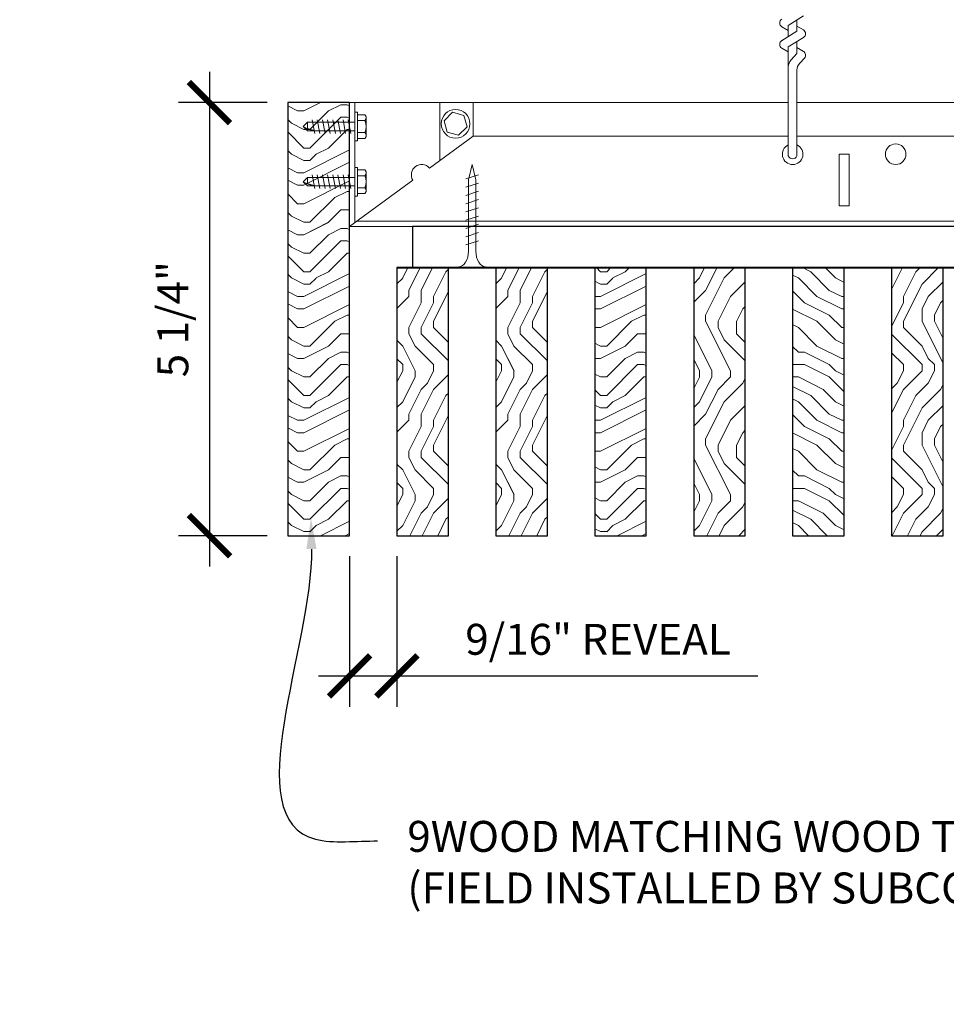
# Model space of a CAD drawing. Units: inches. Extents: x 0 to 3506, y 0 to 1152.
# Drawn here: x 1495 to 1506, y 423 to 435 of the extents above; entities that cross this region are included whole.
import ezdxf
from ezdxf import colors
from ezdxf.entities.mleader import LeaderData, LeaderLine
from ezdxf.enums import TextEntityAlignment as Align
from ezdxf.math import Vec2, Vec3

# ---------------------------------------------------------------- set-up
doc = ezdxf.new("R2010")
doc.units = ezdxf.units.IN
doc.header["$MEASUREMENT"] = 0
doc.header["$PDMODE"] = 3
doc.header["$PDSIZE"] = 0.15625
doc.layers.get('0').update_dxf_attribs({"lineweight": 25})
for name, color, linetype, lineweight in [('Z-ANNO-DIMS', 1, 'Continuous', 25), ('Z-ANNO-NOTE', 7, 'Continuous', 35), ('Z-CLNG-SCRIM', 2, 'Continuous', 50), ('Z-CLNG-SUSP', 3, 'Continuous', 18), ('Z-CLNG-TEES', 3, 'Continuous', 18), ('Z-CLNG-WOOD', 5, 'Continuous', 25), ('Z-CLNG-WOOD-PATT', 2, 'Continuous', 15)]:
    doc.layers.add(name, color=color, linetype=linetype, lineweight=lineweight)
doc.layers.add('Z-ANNO-NPLT', color=252, linetype='Continuous', lineweight=35, plot=False)
doc.styles.add('1-4', font='arial.ttf', dxfattribs={"height": 0.375})
doc.styles.get("Standard").update_dxf_attribs({"font": 'arial.ttf', "height": 0.09375})
doc.dimstyles.new('1-4', dxfattribs={"dimscale": 4, "dimtxt": 0.09375, "dimasz": 0.125, "dimexe": 0.09375, "dimexo": 0.0625, "dimgap": 0.0625, "dimtad": 1, "dimtoh": 1, "dimdec": 5, "dimzin": 3, "dimdsep": 46, "dimlunit": 5, "dimtxsty": '1-4', "dimblk": 'ARCHTICK', "dimcen": 0, "dimdle": 0.09375, "dimclrd": 256, "dimclre": 256, "dimclrt": 256, "dimadec": 1, "dimazin": 0, "dimtfac": 1, "dimtdec": 5, "dimtofl": 0, "dimtmove": 0, "dimatfit": 3, "dimfxl": 0, "dimfrac": 2, "dimtolj": 1, "dimtzin": 0, "dimlwd": -1, "dimlwe": -1, "dimarcsym": 0})
pattern_1 = [(90, (1387.9688, 429.651), (-1.5, 1.5), [0.075, -1.425]), (90, (1387.8188, 428.601), (-1.5, 1.5), [0.15, -1.35]), (90, (1387.7438, 429.576), (-1.5, 1.5), [0.075, -1.425]), (90, (1387.5938, 428.676), (-1.5, 1.5), [0.075, -1.425]), (90, (1387.5188, 429.576), (-1.5, 1.5), [0.075, -1.425]), (90, (1387.4438, 428.751), (-1.5, 1.5), [0.075, -1.425]), (90, (1387.3688, 429.576), (-1.5, 1.5), [0.075, -1.425]), (90, (1387.2188, 428.751), (-1.5, 1.5), [0.075, -0.825, 0.075, -0.525]), (90, (1387.0688, 428.751), (-1.5, 1.5), [0.15, -0.75, 0.075, -0.525]), (90, (1386.8438, 428.676), (-1.5, 1.5), [0.075, -0.225, 0.075, -0.6, 0.075, -0.45]), (90, (1386.6938, 428.601), (-1.5, 1.5), [0.075, -0.3, 0.15, -0.975]), (90, (1386.6188, 429.576), (-1.5, 1.5), [0.075, -1.425]), (90, (1386.5438, 428.601), (-1.5, 1.5), [0.075, -0.375, 0.075, -0.975]), (135, (1387.9688, 428.4509), (-1.5, -4e-16), [0.212132, -1.909189]), (135, (1387.9688, 429.7259), (-1.5, -4e-16), [0.424264, -1.697056]), (135, (1387.2188, 429.7259), (-1.5, -4e-16), [0.106065, -2.015255]), (135, (1387.0688, 428.4509), (-1.5, -4e-16), [0.318198, -1.803122]), (135, (1387.0688, 429.7259), (-1.5, -4e-16), [0.53033, -1.59099]), (135, (1386.8438, 429.7259), (-1.5, -4e-16), [0.318198, -1.803122]), (45, (1386.6938, 429.4259), (-2e-16, 1.5), [0.106065, -2.015255]), (45, (1387.8938, 428.9009), (-2e-16, 1.5), [0.212132, -1.909189]), (45, (1387.2938, 428.9759), (-2e-16, 1.5), [0.212132, -1.909189]), (45, (1387.5938, 429.4259), (-2e-16, 1.5), [0.212132, -1.909189]), (45, (1386.9938, 429.3509), (-2e-16, 1.5), [0.212132, -1.909189]), (45, (1386.8438, 429.4259), (-2e-16, 1.5), [0.318198, -1.803122]), (45, (1387.7438, 429.0509), (-2e-16, 1.5), [0.318198, -1.803122]), (45, (1387.6688, 429.2759), (-2e-16, 1.5), [0.318198, -1.803122]), (45, (1387.1438, 429.0509), (-2e-16, 1.5), [0.318198, -1.803122]), (45, (1387.0688, 429.2009), (-2e-16, 1.5), [0.318198, -1.803122]), (116.56505, (1387.6688, 428.52594), (-6e-10, 1.5), [0.167705, -3.186397]), (116.56505, (1387.7438, 429.65094), (-6e-10, 1.5), [0.67082, -2.683282]), (116.56505, (1387.5188, 429.65094), (-6e-10, 1.5), [0.67082, -2.683282]), (116.56505, (1387.3688, 429.65094), (-6e-10, 1.5), [0.670821, -1.005, 0.335415, -1.342866]), (116.56505, (1387.1438, 429.80094), (-6e-10, 1.5), [0.167705, -3.186397]), (116.56505, (1386.6188, 428.45094), (-6e-10, 1.5), [0.167705, -3.186397]), (116.56505, (1386.6188, 429.65094), (-6e-10, 1.5), [0.33541, -3.018692]), (63.43495, (1387.9688, 429.27594), (6e-10, 1.5), [0.33541, -3.018692]), (63.43495, (1387.5938, 428.75094), (6e-10, 1.5), [0.33541, -3.018692]), (63.43495, (1387.8188, 428.75094), (6e-10, 1.5), [0.167705, -3.186392]), (63.43495, (1387.4438, 428.82594), (6e-10, 1.5), [0.503115, -2.850987]), (63.43495, (1387.4438, 429.12594), (6e-10, 1.5), [0.33541, -3.018692]), (63.43495, (1387.3688, 429.27594), (6e-10, 1.5), [0.33541, -3.018692]), (63.43495, (1387.2188, 428.82594), (6e-10, 1.5), [0.167705, -3.186392]), (63.43495, (1387.0688, 428.90094), (6e-10, 1.5), [0.167705, -3.186392]), (63.43495, (1386.7688, 429.50094), (6e-10, 1.5), [0.167705, -3.186392]), (63.43495, (1387.2938, 429.42594), (6e-10, 1.5), [0.167705, -3.186392]), (63.43495, (1386.8438, 428.75094), (6e-10, 1.5), [0.503115, -2.850987]), (63.43495, (1386.6938, 428.67594), (6e-10, 1.5), [0.33541, -3.018692]), (63.43495, (1387.1438, 429.50094), (6e-10, 1.5), [0.1677, -1.5093, 0.1677, -1.509402]), (63.43495, (1386.8438, 429.05094), (6e-10, 1.5), [0.33541, -3.018692]), (63.43495, (1386.6938, 429.12594), (6e-10, 1.5), [0.33541, -3.018692]), (63.43495, (1386.5438, 428.67594), (6e-10, 1.5), [0.33541, -3.018692]), (63.43495, (1386.5438, 429.12594), (6e-10, 1.5), [0.33541, -3.018692])]
pattern_2 = [(0, (1389.1688, 428.451), (1.5, 1.5), [0.075, -1.425]), (0, (1388.1188, 428.601), (1.5, 1.5), [0.15, -1.35]), (0, (1389.0938, 428.676), (1.5, 1.5), [0.075, -1.425]), (0, (1388.1938, 428.826), (1.5, 1.5), [0.075, -1.425]), (0, (1389.0938, 428.901), (1.5, 1.5), [0.075, -1.425]), (0, (1388.2688, 428.976), (1.5, 1.5), [0.075, -1.425]), (0, (1389.0938, 429.051), (1.5, 1.5), [0.075, -1.425]), (0, (1388.2688, 429.201), (1.5, 1.5), [0.075, -0.825, 0.075, -0.525]), (0, (1388.2688, 429.351), (1.5, 1.5), [0.15, -0.75, 0.075, -0.525]), (0, (1388.1938, 429.576), (1.5, 1.5), [0.075, -0.225, 0.075, -0.6, 0.075, -0.45]), (0, (1388.1188, 429.726), (1.5, 1.5), [0.075, -0.3, 0.15, -0.975]), (0, (1389.0938, 429.801), (1.5, 1.5), [0.075, -1.425]), (0, (1388.1188, 429.876), (1.5, 1.5), [0.075, -0.375, 0.075, -0.975]), (45, (1387.9688, 428.4509), (2e-16, 1.5), [0.212132, -1.909189]), (45, (1389.2438, 428.4509), (2e-16, 1.5), [0.424264, -1.697056]), (45, (1389.2438, 429.2009), (2e-16, 1.5), [0.106065, -2.015255]), (45, (1387.9688, 429.3509), (2e-16, 1.5), [0.318198, -1.803122]), (45, (1389.2438, 429.3509), (2e-16, 1.5), [0.53033, -1.59099]), (45, (1389.2438, 429.5759), (2e-16, 1.5), [0.318198, -1.803122]), (315, (1388.9438, 429.7259), (1.5, -3e-16), [0.106065, -2.015255]), (315, (1388.4188, 428.5259), (1.5, -3e-16), [0.212132, -1.909189]), (315, (1388.4938, 429.1259), (1.5, -3e-16), [0.212132, -1.909189]), (315, (1388.9438, 428.8259), (1.5, -3e-16), [0.212132, -1.909189]), (315, (1388.8688, 429.4259), (1.5, -3e-16), [0.212132, -1.909189]), (315, (1388.9438, 429.5759), (1.5, -3e-16), [0.318198, -1.803122]), (315, (1388.5688, 428.6759), (1.5, -3e-16), [0.318198, -1.803122]), (315, (1388.7938, 428.7509), (1.5, -3e-16), [0.318198, -1.803122]), (315, (1388.5688, 429.2759), (1.5, -3e-16), [0.318198, -1.803122]), (315, (1388.7188, 429.3509), (1.5, -3e-16), [0.318198, -1.803122]), (26.56505, (1388.0438, 428.75094), (1.5, 6e-10), [0.167705, -3.186397]), (26.56505, (1389.1688, 428.67594), (1.5, 6e-10), [0.67082, -2.683282]), (26.56505, (1389.1688, 428.90094), (1.5, 6e-10), [0.67082, -2.683282]), (26.56505, (1389.1688, 429.05094), (1.5, 6e-10), [0.670821, -1.005, 0.335415, -1.342866]), (26.56505, (1389.3188, 429.27594), (1.5, 6e-10), [0.167705, -3.186397]), (26.56505, (1387.9688, 429.80094), (1.5, 6e-10), [0.167705, -3.186397]), (26.56505, (1389.1688, 429.80094), (1.5, 6e-10), [0.33541, -3.018692]), (333.43495, (1388.7938, 428.45094), (1.5, -6e-10), [0.33541, -3.018692]), (333.43495, (1388.2688, 428.82594), (1.5, -6e-10), [0.33541, -3.018692]), (333.43495, (1388.2688, 428.60094), (1.5, -6e-10), [0.167705, -3.186392]), (333.43495, (1388.3438, 428.97594), (1.5, -6e-10), [0.503115, -2.850987]), (333.43495, (1388.6438, 428.97594), (1.5, -6e-10), [0.33541, -3.018692]), (333.43495, (1388.7938, 429.05094), (1.5, -6e-10), [0.33541, -3.018692]), (333.43495, (1388.3438, 429.20094), (1.5, -6e-10), [0.167705, -3.186392]), (333.43495, (1388.4188, 429.35094), (1.5, -6e-10), [0.167705, -3.186392]), (333.43495, (1389.0188, 429.65094), (1.5, -6e-10), [0.167705, -3.186392]), (333.43495, (1388.9438, 429.12594), (1.5, -6e-10), [0.167705, -3.186392]), (333.43495, (1388.2688, 429.57594), (1.5, -6e-10), [0.503115, -2.850987]), (333.43495, (1388.1938, 429.72594), (1.5, -6e-10), [0.33541, -3.018692]), (333.43495, (1389.0188, 429.27594), (1.5, -6e-10), [0.1677, -1.5093, 0.1677, -1.509402]), (333.43495, (1388.5688, 429.57594), (1.5, -6e-10), [0.33541, -3.018692]), (333.43495, (1388.6438, 429.72594), (1.5, -6e-10), [0.33541, -3.018692]), (333.43495, (1388.1938, 429.87594), (1.5, -6e-10), [0.33541, -3.018692]), (333.43495, (1388.6438, 429.87594), (1.5, -6e-10), [0.33541, -3.018692])]

# ---------------------------------------------------------------- blocks, each defined once
blk = doc.blocks.new('_ARCHTICK')
at = {"color": 0, "linetype": 'ByBlock', "const_width": 0.15}
blk.add_lwpolyline([(-0.5, -0.5), (0.5, 0.5)], dxfattribs=at)
blk = doc.blocks.new('*D38')
at = {"layer": 'Defpoints', "color": 0}
for p in [(1498.625, 429.153), (1499.2, 429.153), (1499.2, 427.453)]:
    blk.add_point(p, dxfattribs=at)
at = {"layer": 'Z-ANNO-DIMS'}
for p, q in [((1498.625, 428.903), (1498.625, 427.078)), ((1499.2, 428.903), (1499.2, 427.078)), ((1498.25, 427.453), (1499.2, 427.453)), ((1499.2, 427.453), (1503.578, 427.453))]:
    blk.add_line(p, q, dxfattribs=at)
at = {"layer": 'Z-ANNO-DIMS', "xscale": 0.5, "yscale": 0.5, "zscale": 0.5, "rotation": 180}
blk.add_blockref('_ARCHTICK', (1498.625, 427.453), dxfattribs=at)
at = {"layer": 'Z-ANNO-DIMS', "xscale": 0.5, "yscale": 0.5, "zscale": 0.5}
blk.add_blockref('_ARCHTICK', (1499.2, 427.453), dxfattribs=at)
at = {"layer": 'Z-ANNO-DIMS', "insert": (1501.639, 427.897), "char_height": 0.375, "attachment_point": 5, "style": '1-4'}
blk.add_mtext('\\A1;9/16" REVEAL', dxfattribs=at)
blk = doc.blocks.new('*D53')
at = {"layer": 'Defpoints', "color": 0}
for p in [(1497.875, 434.403), (1496.926, 429.153), (1497.875, 429.153)]:
    blk.add_point(p, dxfattribs=at)
at = {"layer": 'Z-ANNO-DIMS'}
for p, q in [((1496.926, 434.778), (1496.926, 428.778)), ((1497.625, 434.403), (1496.551, 434.403)), ((1497.625, 429.153), (1496.551, 429.153))]:
    blk.add_line(p, q, dxfattribs=at)
at = {"layer": 'Z-ANNO-DIMS', "xscale": 0.5, "yscale": 0.5, "zscale": 0.5}
for p, rotation in [((1496.926, 434.403), 90), ((1496.926, 429.153), 270)]:
    blk.add_blockref('_ARCHTICK', p, dxfattribs=dict(at, rotation=rotation))
at = {"layer": 'Z-ANNO-DIMS', "insert": (1496.482, 431.778), "char_height": 0.375, "attachment_point": 5, "rotation": 90, "style": '1-4'}
blk.add_mtext('\\A1;5 1/4"', dxfattribs=at)

msp = doc.modelspace()

# ---------------------------------------------------------------- hatches: boundary and pattern name
at = {"layer": 'Z-CLNG-WOOD-PATT'}
h = msp.add_hatch(dxfattribs=at)
h.set_pattern_fill('ENDGRAIN', color=256, scale=1.5, style=0)
h.set_pattern_definition([(0, (1385.5688, 428.451), (1.5, 1.5), [0.075, -1.425]), (0, (1384.5188, 428.601), (1.5, 1.5), [0.15, -1.35]), (0, (1385.4938, 428.676), (1.5, 1.5), [0.075, -1.425]), (0, (1384.5938, 428.826), (1.5, 1.5), [0.075, -1.425]), (0, (1385.4938, 428.901), (1.5, 1.5), [0.075, -1.425]), (0, (1384.6688, 428.976), (1.5, 1.5), [0.075, -1.425]), (0, (1385.4938, 429.051), (1.5, 1.5), [0.075, -1.425]), (0, (1384.6688, 429.201), (1.5, 1.5), [0.075, -0.825, 0.075, -0.525]), (0, (1384.6688, 429.351), (1.5, 1.5), [0.15, -0.75, 0.075, -0.525]), (0, (1384.5938, 429.576), (1.5, 1.5), [0.075, -0.225, 0.075, -0.6, 0.075, -0.45]), (0, (1384.5188, 429.726), (1.5, 1.5), [0.075, -0.3, 0.15, -0.975]), (0, (1385.4938, 429.801), (1.5, 1.5), [0.075, -1.425]), (0, (1384.5188, 429.876), (1.5, 1.5), [0.075, -0.375, 0.075, -0.975]), (45, (1384.3688, 428.4509), (2e-16, 1.5), [0.212132, -1.909189]), (45, (1385.6438, 428.4509), (2e-16, 1.5), [0.424264, -1.697056]), (45, (1385.6438, 429.2009), (2e-16, 1.5), [0.106065, -2.015255]), (45, (1384.3688, 429.3509), (2e-16, 1.5), [0.318198, -1.803122]), (45, (1385.6438, 429.3509), (2e-16, 1.5), [0.53033, -1.59099]), (45, (1385.6438, 429.5759), (2e-16, 1.5), [0.318198, -1.803122]), (315, (1385.3438, 429.7259), (1.5, -3e-16), [0.106065, -2.015255]), (315, (1384.8188, 428.5259), (1.5, -3e-16), [0.212132, -1.909189]), (315, (1384.8938, 429.1259), (1.5, -3e-16), [0.212132, -1.909189]), (315, (1385.3438, 428.8259), (1.5, -3e-16), [0.212132, -1.909189]), (315, (1385.2688, 429.4259), (1.5, -3e-16), [0.212132, -1.909189]), (315, (1385.3438, 429.5759), (1.5, -3e-16), [0.318198, -1.803122]), (315, (1384.9688, 428.6759), (1.5, -3e-16), [0.318198, -1.803122]), (315, (1385.1938, 428.7509), (1.5, -3e-16), [0.318198, -1.803122]), (315, (1384.9688, 429.2759), (1.5, -3e-16), [0.318198, -1.803122]), (315, (1385.1188, 429.3509), (1.5, -3e-16), [0.318198, -1.803122]), (26.56505, (1384.4438, 428.75094), (1.5, 6e-10), [0.167705, -3.186397]), (26.56505, (1385.5688, 428.67594), (1.5, 6e-10), [0.67082, -2.683282]), (26.56505, (1385.5688, 428.90094), (1.5, 6e-10), [0.67082, -2.683282]), (26.56505, (1385.5688, 429.05094), (1.5, 6e-10), [0.670821, -1.005, 0.335415, -1.342866]), (26.56505, (1385.7188, 429.27594), (1.5, 6e-10), [0.167705, -3.186397]), (26.56505, (1384.3688, 429.80094), (1.5, 6e-10), [0.167705, -3.186397]), (26.56505, (1385.5688, 429.80094), (1.5, 6e-10), [0.33541, -3.018692]), (333.43495, (1385.1938, 428.45094), (1.5, -6e-10), [0.33541, -3.018692]), (333.43495, (1384.6688, 428.82594), (1.5, -6e-10), [0.33541, -3.018692]), (333.43495, (1384.6688, 428.60094), (1.5, -6e-10), [0.167705, -3.186392]), (333.43495, (1384.7438, 428.97594), (1.5, -6e-10), [0.503115, -2.850987]), (333.43495, (1385.0438, 428.97594), (1.5, -6e-10), [0.33541, -3.018692]), (333.43495, (1385.1938, 429.05094), (1.5, -6e-10), [0.33541, -3.018692]), (333.43495, (1384.7438, 429.20094), (1.5, -6e-10), [0.167705, -3.186392]), (333.43495, (1384.8188, 429.35094), (1.5, -6e-10), [0.167705, -3.186392]), (333.43495, (1385.4188, 429.65094), (1.5, -6e-10), [0.167705, -3.186392]), (333.43495, (1385.3438, 429.12594), (1.5, -6e-10), [0.167705, -3.186392]), (333.43495, (1384.6688, 429.57594), (1.5, -6e-10), [0.503115, -2.850987]), (333.43495, (1384.5938, 429.72594), (1.5, -6e-10), [0.33541, -3.018692]), (333.43495, (1385.4188, 429.27594), (1.5, -6e-10), [0.1677, -1.5093, 0.1677, -1.509402]), (333.43495, (1384.9688, 429.57594), (1.5, -6e-10), [0.33541, -3.018692]), (333.43495, (1385.0438, 429.72594), (1.5, -6e-10), [0.33541, -3.018692]), (333.43495, (1384.5938, 429.87594), (1.5, -6e-10), [0.33541, -3.018692]), (333.43495, (1385.0438, 429.87594), (1.5, -6e-10), [0.33541, -3.018692])])
h.paths.add_polyline_path([(1497.875, 429.152781), (1498.625, 429.152781), (1498.625, 434.402781), (1497.875, 434.402781)])
h = msp.add_hatch(dxfattribs=at)
h.set_pattern_fill('ENDGRAIN', color=256, scale=1.5, angle=90, style=0)
h.set_pattern_definition([(90, (1386.7688, 429.651), (-1.5, 1.5), [0.075, -1.425]), (90, (1386.6188, 428.601), (-1.5, 1.5), [0.15, -1.35]), (90, (1386.5438, 429.576), (-1.5, 1.5), [0.075, -1.425]), (90, (1386.3938, 428.676), (-1.5, 1.5), [0.075, -1.425]), (90, (1386.3188, 429.576), (-1.5, 1.5), [0.075, -1.425]), (90, (1386.2438, 428.751), (-1.5, 1.5), [0.075, -1.425]), (90, (1386.1688, 429.576), (-1.5, 1.5), [0.075, -1.425]), (90, (1386.0188, 428.751), (-1.5, 1.5), [0.075, -0.825, 0.075, -0.525]), (90, (1385.8688, 428.751), (-1.5, 1.5), [0.15, -0.75, 0.075, -0.525]), (90, (1385.6438, 428.676), (-1.5, 1.5), [0.075, -0.225, 0.075, -0.6, 0.075, -0.45]), (90, (1385.4938, 428.601), (-1.5, 1.5), [0.075, -0.3, 0.15, -0.975]), (90, (1385.4188, 429.576), (-1.5, 1.5), [0.075, -1.425]), (90, (1385.3438, 428.601), (-1.5, 1.5), [0.075, -0.375, 0.075, -0.975]), (135, (1386.7688, 428.4509), (-1.5, -4e-16), [0.212132, -1.909189]), (135, (1386.7688, 429.7259), (-1.5, -4e-16), [0.424264, -1.697056]), (135, (1386.0188, 429.7259), (-1.5, -4e-16), [0.106065, -2.015255]), (135, (1385.8688, 428.4509), (-1.5, -4e-16), [0.318198, -1.803122]), (135, (1385.8688, 429.7259), (-1.5, -4e-16), [0.53033, -1.59099]), (135, (1385.6438, 429.7259), (-1.5, -4e-16), [0.318198, -1.803122]), (45, (1385.4938, 429.4259), (-2e-16, 1.5), [0.106065, -2.015255]), (45, (1386.6938, 428.9009), (-2e-16, 1.5), [0.212132, -1.909189]), (45, (1386.0938, 428.9759), (-2e-16, 1.5), [0.212132, -1.909189]), (45, (1386.3938, 429.4259), (-2e-16, 1.5), [0.212132, -1.909189]), (45, (1385.7938, 429.3509), (-2e-16, 1.5), [0.212132, -1.909189]), (45, (1385.6438, 429.4259), (-2e-16, 1.5), [0.318198, -1.803122]), (45, (1386.5438, 429.0509), (-2e-16, 1.5), [0.318198, -1.803122]), (45, (1386.4688, 429.2759), (-2e-16, 1.5), [0.318198, -1.803122]), (45, (1385.9438, 429.0509), (-2e-16, 1.5), [0.318198, -1.803122]), (45, (1385.8688, 429.2009), (-2e-16, 1.5), [0.318198, -1.803122]), (116.56505, (1386.4688, 428.52594), (-6e-10, 1.5), [0.167705, -3.186397]), (116.56505, (1386.5438, 429.65094), (-6e-10, 1.5), [0.67082, -2.683282]), (116.56505, (1386.3188, 429.65094), (-6e-10, 1.5), [0.67082, -2.683282]), (116.56505, (1386.1688, 429.65094), (-6e-10, 1.5), [0.670821, -1.005, 0.335415, -1.342866]), (116.56505, (1385.9438, 429.80094), (-6e-10, 1.5), [0.167705, -3.186397]), (116.56505, (1385.4188, 428.45094), (-6e-10, 1.5), [0.167705, -3.186397]), (116.56505, (1385.4188, 429.65094), (-6e-10, 1.5), [0.33541, -3.018692]), (63.43495, (1386.7688, 429.27594), (6e-10, 1.5), [0.33541, -3.018692]), (63.43495, (1386.3938, 428.75094), (6e-10, 1.5), [0.33541, -3.018692]), (63.43495, (1386.6188, 428.75094), (6e-10, 1.5), [0.167705, -3.186392]), (63.43495, (1386.2438, 428.82594), (6e-10, 1.5), [0.503115, -2.850987]), (63.43495, (1386.2438, 429.12594), (6e-10, 1.5), [0.33541, -3.018692]), (63.43495, (1386.1688, 429.27594), (6e-10, 1.5), [0.33541, -3.018692]), (63.43495, (1386.0188, 428.82594), (6e-10, 1.5), [0.167705, -3.186392]), (63.43495, (1385.8688, 428.90094), (6e-10, 1.5), [0.167705, -3.186392]), (63.43495, (1385.5688, 429.50094), (6e-10, 1.5), [0.167705, -3.186392]), (63.43495, (1386.0938, 429.42594), (6e-10, 1.5), [0.167705, -3.186392]), (63.43495, (1385.6438, 428.75094), (6e-10, 1.5), [0.503115, -2.850987]), (63.43495, (1385.4938, 428.67594), (6e-10, 1.5), [0.33541, -3.018692]), (63.43495, (1385.9438, 429.50094), (6e-10, 1.5), [0.1677, -1.5093, 0.1677, -1.509402]), (63.43495, (1385.6438, 429.05094), (6e-10, 1.5), [0.33541, -3.018692]), (63.43495, (1385.4938, 429.12594), (6e-10, 1.5), [0.33541, -3.018692]), (63.43495, (1385.3438, 428.67594), (6e-10, 1.5), [0.33541, -3.018692]), (63.43495, (1385.3438, 429.12594), (6e-10, 1.5), [0.33541, -3.018692])])
h.paths.add_polyline_path([(1499.825, 432.402781), (1499.2, 432.402781), (1499.2, 429.152781), (1499.825, 429.152781)])
h = msp.add_hatch(dxfattribs=at)
h.set_pattern_fill('ENDGRAIN', color=256, scale=1.5, angle=90, style=0)
h.set_pattern_definition(pattern_1)
h.paths.add_polyline_path([(1501.025, 432.402781), (1500.4, 432.402781), (1500.4, 429.152781), (1501.025, 429.152781)])
h = msp.add_hatch(dxfattribs=at)
h.set_pattern_fill('ENDGRAIN', color=256, scale=1.5, style=0)
h.set_pattern_definition(pattern_2)
h.paths.add_polyline_path([(1501.6, 429.152781), (1502.225, 429.152781), (1502.225, 432.402781), (1501.6, 432.402781)])
h = msp.add_hatch(dxfattribs=at)
h.set_pattern_fill('ENDGRAIN', color=256, scale=1.5, angle=90, style=0)
h.set_pattern_definition(pattern_1)
h.paths.add_polyline_path([(1502.8, 429.152781), (1503.425, 429.152781), (1503.425, 432.402781), (1502.8, 432.402781)])
h = msp.add_hatch(dxfattribs=at)
h.set_pattern_fill('ENDGRAIN', color=256, scale=1.5, style=0)
h.set_pattern_definition(pattern_2)
h.paths.add_polyline_path([(1504.625, 429.152781), (1504.625, 432.402781), (1504, 432.402781), (1504, 429.152781)])
h = msp.add_hatch(dxfattribs=at)
h.set_pattern_fill('ENDGRAIN', color=256, scale=1.5, angle=90, style=0)
h.set_pattern_definition(pattern_1)
h.paths.add_polyline_path([(1505.2, 429.152781), (1505.825, 429.152781), (1505.825, 432.402781), (1505.2, 432.402781)])

# ---------------------------------------------------------------- linework, layer by layer
at = {"layer": 'Z-CLNG-SCRIM', "lineweight": 40}
msp.add_line((1499.2, 432.402781), (1523.2625, 432.402781), dxfattribs=at)
at = {"layer": 'Z-CLNG-SUSP'}
for p, q in [((1503.9477, 435.339497), (1504.132213, 435.454206)), ((1503.9477, 435.277658), (1503.869088, 435.323421)), ((1503.9477, 435.202663), (1503.9477, 435.339497)), ((1504.0523, 435.267691), (1504.0523, 435.404525)), ((1504.0523, 435.329584), (1504.130912, 435.283822)), ((1503.865947, 435.151838), (1504.0523, 435.267691)), ((1503.9477, 435.079497), (1504.132213, 435.194206)), ((1503.9477, 435.017658), (1503.869088, 435.063421)), ((1503.9477, 433.756437), (1503.9477, 435.079497)), ((1504.0523, 434.999064), (1504.0523, 435.144525)), ((1504.0523, 435.069584), (1504.130912, 435.023822)), ((1503.980831, 434.921605), (1504.0523, 434.999064)), ((1504.085431, 434.880721), (1504.143038, 434.943157)), ((1504.0523, 433.756437), (1504.0523, 434.795957)), ((1498.7207, 434.286289), (1498.6875, 434.286289)), ((1498.6875, 434.286289), (1498.6875, 433.938289)), ((1498.7207, 434.286289), (1498.7207, 433.938289)), ((1498.7207, 434.256627), (1498.809574, 434.256627)), ((1498.8285, 434.000752), (1498.8285, 434.223827)), ((1498.11443, 434.164219), (1498.0625, 434.112289)), ((1498.11443, 434.086641), (1498.0625, 434.112289)), ((1498.11443, 434.06036), (1498.0625, 434.112289)), ((1498.11443, 434.164219), (1498.11443, 434.086641)), ((1498.6875, 434.164219), (1498.11443, 434.164219)), ((1498.203125, 434.030289), (1498.171875, 434.194289)), ((1498.265625, 434.030289), (1498.234375, 434.194289)), ((1498.328125, 434.030289), (1498.296875, 434.194289)), ((1498.390625, 434.030289), (1498.359375, 434.194289)), ((1498.453125, 434.030289), (1498.421875, 434.194289)), ((1498.515625, 434.030289), (1498.484375, 434.194289)), ((1498.578125, 434.030289), (1498.546875, 434.194289)), ((1498.640625, 434.030289), (1498.609375, 434.194289)), ((1498.7207, 434.184458), (1498.809574, 434.184458)), ((1498.6875, 434.06036), (1498.11443, 434.06036)), ((1498.7207, 434.040121), (1498.809574, 434.040121)), ((1498.7207, 433.938289), (1498.6875, 433.938289)), ((1498.809574, 433.967952), (1498.7207, 433.967952)), ((1498.203125, 433.362152), (1498.171875, 433.526152)), ((1498.265625, 433.362152), (1498.234375, 433.526152)), ((1498.328125, 433.362152), (1498.296875, 433.526152)), ((1498.390625, 433.362152), (1498.359375, 433.526152)), ((1498.453125, 433.362152), (1498.421875, 433.526152)), ((1498.515625, 433.362152), (1498.484375, 433.526152)), ((1498.578125, 433.362152), (1498.546875, 433.526152)), ((1498.640625, 433.362152), (1498.609375, 433.526152)), ((1498.7207, 433.618152), (1498.6875, 433.618152)), ((1498.6875, 433.618152), (1498.6875, 433.270152)), ((1498.7207, 433.618152), (1498.7207, 433.270152)), ((1498.7207, 433.588489), (1498.809574, 433.588489)), ((1498.7207, 433.516321), (1498.809574, 433.516321)), ((1498.8285, 433.332614), (1498.8285, 433.555689)), ((1500.1875, 433.527781), (1500.0375, 433.477781)), ((1498.11443, 433.496082), (1498.0625, 433.444152)), ((1498.11443, 433.418503), (1498.0625, 433.444152)), ((1498.11443, 433.392222), (1498.0625, 433.444152)), ((1498.11443, 433.496082), (1498.11443, 433.418503)), ((1498.6875, 433.496081), (1498.11443, 433.496082)), ((1498.6875, 433.392222), (1498.11443, 433.392222)), ((1500.1875, 433.427781), (1500.0375, 433.377781)), ((1498.7207, 433.270152), (1498.6875, 433.270152)), ((1498.7207, 433.371983), (1498.809574, 433.371983)), ((1498.809574, 433.299814), (1498.7207, 433.299814)), ((1500.1875, 433.327781), (1500.0375, 433.277781)), ((1500.1875, 433.227781), (1500.0375, 433.177781)), ((1500.1875, 433.127781), (1500.0375, 433.077781)), ((1500.1875, 433.027781), (1500.0375, 432.977781)), ((1500.1875, 432.927781), (1500.0375, 432.877781)), ((1500.1875, 432.827781), (1500.0375, 432.777781)), ((1500.1875, 432.727781), (1500.0375, 432.677781))]:
    msp.add_line(p, q, dxfattribs=at)
at = {"layer": 'Z-CLNG-SUSP', "extrusion": (0, 0, -1), "flags": 128}
for points in [[(-1498.809574, 434.256627), (-1498.823427, 434.23945), (-1498.826027, 434.220543), (-1498.823427, 434.201635), (-1498.809574, 434.184458)], [(-1498.809574, 434.184458), (-1498.823427, 434.150104), (-1498.826027, 434.112289), (-1498.823427, 434.074475), (-1498.809574, 434.040121)], [(-1498.809574, 434.040121), (-1498.823427, 434.022943), (-1498.826027, 434.004036), (-1498.823427, 433.985129), (-1498.809574, 433.967952)], [(-1498.809574, 433.588489), (-1498.823427, 433.571312), (-1498.826027, 433.552405), (-1498.823427, 433.533498), (-1498.809574, 433.516321)], [(-1498.809574, 433.516321), (-1498.823427, 433.481966), (-1498.826027, 433.444152), (-1498.823427, 433.406337), (-1498.809574, 433.371983)], [(-1498.809574, 433.371983), (-1498.823427, 433.354806), (-1498.826027, 433.335899), (-1498.823427, 433.316991), (-1498.809574, 433.299814)]]:
    msp.add_lwpolyline(points, dxfattribs=at)
at = {"layer": 'Z-CLNG-SUSP'}
msp.add_lwpolyline([(1499.809216, 434.043947), (1499.948635, 434.006589), (1500.050697, 434.108651), (1500.01334, 434.248071), (1499.873921, 434.285428), (1499.771859, 434.183366)], close=True, dxfattribs=at)
at = {"layer": 'Z-CLNG-SUSP', "flags": 128}
for points in [[(1498.21875, 434.06036), (1498.217931, 434.060378), (1498.217003, 434.060432), (1498.215969, 434.060522), (1498.214828, 434.060648), (1498.213581, 434.06081), (1498.212229, 434.061008), (1498.210773, 434.061241), (1498.209214, 434.06151), (1498.207553, 434.061814), (1498.205791, 434.062153), (1498.20393, 434.062527), (1498.201971, 434.062935), (1498.199915, 434.063378), (1498.197763, 434.063855), (1498.195518, 434.064365), (1498.19318, 434.064909), (1498.190751, 434.065485), (1498.188233, 434.066094), (1498.185628, 434.066735), (1498.182937, 434.067408), (1498.180163, 434.068112), (1498.177307, 434.068847), (1498.174371, 434.069612), (1498.171358, 434.070406), (1498.168268, 434.07123), (1498.165106, 434.072082), (1498.161872, 434.072962), (1498.158569, 434.073869), (1498.1552, 434.074803), (1498.151766, 434.075763), (1498.14827, 434.076749), (1498.144714, 434.077759), (1498.141102, 434.078793), (1498.137434, 434.07985), (1498.133715, 434.08093), (1498.129946, 434.082032), (1498.126131, 434.083154), (1498.122271, 434.084297), (1498.11837, 434.08546), (1498.11443, 434.086641)], [(1498.21875, 433.392222), (1498.217931, 433.39224), (1498.217003, 433.392294), (1498.215969, 433.392384), (1498.214828, 433.39251), (1498.213581, 433.392672), (1498.212229, 433.39287), (1498.210773, 433.393103), (1498.209214, 433.393372), (1498.207553, 433.393676), (1498.205791, 433.394015), (1498.20393, 433.394389), (1498.201971, 433.394798), (1498.199915, 433.39524), (1498.197763, 433.395717), (1498.195518, 433.396228), (1498.19318, 433.396771), (1498.190751, 433.397348), (1498.188233, 433.397957), (1498.185628, 433.398598), (1498.182937, 433.399271), (1498.180163, 433.399975), (1498.177307, 433.400709), (1498.174371, 433.401474), (1498.171358, 433.402269), (1498.168268, 433.403092), (1498.165106, 433.403944), (1498.161872, 433.404824), (1498.158569, 433.405732), (1498.1552, 433.406666), (1498.151766, 433.407626), (1498.14827, 433.408611), (1498.144714, 433.409621), (1498.141102, 433.410655), (1498.137434, 433.411713), (1498.133715, 433.412792), (1498.129946, 433.413894), (1498.126131, 433.415017), (1498.122271, 433.41616), (1498.11837, 433.417322), (1498.11443, 433.418503)]]:
    msp.add_lwpolyline(points, dxfattribs=at)
at = {"layer": 'Z-CLNG-SUSP'}
for points in [[(1500.0675, 432.602781), (1500.0675, 433.465281), (1500.1125, 433.652781), (1500.1575, 433.465281), (1500.1575, 432.602781)], [(1500.275, 432.412781), (1500.275, 432.402781), (1499.95, 432.402781), (1499.95, 432.412781)]]:
    msp.add_lwpolyline(points, dxfattribs=at)
msp.add_circle((1499.911278, 434.146009), 0.174, dxfattribs=at)
for centre, radius, start, end in [((1503.8954, 435.36862), 0.0523, 119.4624909, 239.7950441), ((1504.1046, 435.238622), 0.0523, 301.868607, 59.7950441), ((1503.8954, 435.10862), 0.0523, 119.4624909, 239.7950441), ((1504.1046, 434.978622), 0.0523, 317.3032643, 59.7950441), ((1504.0727, 434.83684), 0.125, 137.3032643, 180), ((1504.1773, 434.795957), 0.125, 137.3032643, 180), ((1498.790614, 434.223827), 0.037886, 0, 59.969892), ((1498.790614, 434.000752), 0.037886, 300.030108, 0), ((1504, 433.777781), 0.056488, 202.2008624, 337.7991376), ((1498.790614, 433.555689), 0.037886, 0, 59.969892), ((1498.790614, 433.332614), 0.037886, 300.030108, 0)]:
    msp.add_arc(centre, radius, start, end, dxfattribs=at)
at = {"layer": 'Z-CLNG-SUSP', "extrusion": (0, 0, -1)}
msp.add_ellipse((1499.95, 432.602781), major_axis=(0, -0.19), ratio=0.618421053, start_param=4.71238898, end_param=6.283185307, dxfattribs=at)
at = {"layer": 'Z-CLNG-SUSP'}
msp.add_ellipse((1500.275, 432.602781), major_axis=(0, -0.19), ratio=0.618421053, start_param=4.71238898, end_param=6.283185307, dxfattribs=at)
at = {"layer": 'Z-CLNG-TEES'}
for p, q in [((1498.625, 434.402781), (1498.625, 432.902781)), ((1498.625, 434.402781), (1500.125, 434.402781)), ((1498.6875, 434.402781), (1498.6875, 432.948354)), ((1499.71875, 434.402781), (1499.71875, 433.700307)), ((1500.125, 434.402781), (1503.9477, 434.402781)), ((1500.125, 434.402781), (1500.125, 433.996531)), ((1504.0523, 434.402781), (1523.993396, 434.402781)), ((1500.125, 433.996531), (1499.594444, 433.609667)), ((1500.125, 433.996531), (1503.9477, 433.996531)), ((1504.0523, 433.996531), (1523.993396, 433.996531)), ((1499.393159, 433.462897), (1498.625, 432.902781)), ((1498.710714, 432.965281), (1523.993396, 432.965281)), ((1498.625, 432.902781), (1523.993396, 432.902781))]:
    msp.add_line(p, q, dxfattribs=at)
msp.add_lwpolyline([(1504.5625, 433.152781), (1504.6875, 433.152781), (1504.6875, 433.777781), (1504.5625, 433.777781)], close=True, dxfattribs=at)
msp.add_circle((1505.25, 433.777781), 0.125, dxfattribs=at)
for centre, start, end in [((1504, 433.777781), 114.7336139, 65.2663861), ((1499.5, 433.527781), 40.9264357, 211.2701322)]:
    msp.add_arc(centre, 0.125, start, end, dxfattribs=at)
at = {"layer": 'Z-CLNG-WOOD'}
for points in [[(1498.625, 429.152781), (1498.625, 434.402781), (1497.875, 434.402781), (1497.875, 429.152781)], [(1499.3875, 432.402781), (1511.2625, 432.402781), (1511.2625, 432.902781), (1499.3875, 432.902781)], [(1499.2, 429.152781), (1499.825, 429.152781), (1499.825, 432.402781), (1499.2, 432.402781)], [(1500.4, 429.152781), (1501.025, 429.152781), (1501.025, 432.402781), (1500.4, 432.402781)], [(1501.6, 429.152781), (1502.225, 429.152781), (1502.225, 432.402781), (1501.6, 432.402781)], [(1502.8, 429.152781), (1503.425, 429.152781), (1503.425, 432.402781), (1502.8, 432.402781)], [(1504, 429.152781), (1504.625, 429.152781), (1504.625, 432.402781), (1504, 432.402781)], [(1505.2, 429.152781), (1505.825, 429.152781), (1505.825, 432.402781), (1505.2, 432.402781)]]:
    msp.add_lwpolyline(points, close=True, dxfattribs=at)

# ---------------------------------------------------------------- texts
at = {"layer": 'Z-ANNO-NPLT'}
msp.add_text('5/8" THICK MEMBERS', height=132, rotation=32.8258798, dxfattribs=at).set_placement((-7.735764, 115.061629), align=Align.TOP_LEFT)

# ---------------------------------------------------------------- dimensions: what is measured, and where the dimension line sits
at = {"layer": 'Z-ANNO-DIMS'}
dim = msp.add_linear_dim(base=(1496.925707, 429.152781), p1=(1497.875, 434.402781), p2=(1497.875, 429.152781), angle=90, dimstyle='1-4', override={"dimlunit": 4, "dimpost": ''}, dxfattribs=at)
dim.commit()
dim.dimension.update_dxf_attribs({"geometry": '*D53', "text_midpoint": (1496.481812, 431.777781)})
dim = msp.add_linear_dim(base=(1499.2, 427.452988), p1=(1498.625, 429.152781), p2=(1499.2, 429.152781), text='<> REVEAL', dimstyle='1-4', override={"dimlunit": 4, "dimpost": ''}, dxfattribs=at)
dim.commit()
dim.dimension.update_dxf_attribs({"geometry": '*D38', "text_midpoint": (1501.639035, 427.896883)})

# ---------------------------------------------------------------- leaders
at = {"layer": 'Z-ANNO-NOTE'}
ml = msp.add_multileader_mtext('Standard', dxfattribs=at)
ml.set_content('9WOOD MATCHING WOOD TRIM\\P(FIELD INSTALLED BY SUBCONTRACTOR)', color=256, style='1-4')
ml.set_leader_properties()
ml.build(insert=Vec2(0, 0))
ml.multileader.update_dxf_attribs({"leader_type": 2, "text_right_attachment_type": 3, "dogleg_length": 0.36, "arrow_head_size": 0.375, "scale": 4})
ctx = ml.context
ctx.base_point, ctx.scale, ctx.char_height, ctx.arrow_head_size, ctx.landing_gap_size, ctx.plane_origin = Vec3(1498.966194, 425.452958), 4, 0.375, 0.375, 0.36, Vec3(1494.93278, 420.929806)
ctx.right_attachment = 3
notes = []
notes.append((ctx, [(0, (1, 1, 0), (1497.526194, 425.452958), (1, 0), 1.44, [(0, [(1498.157721, 429.366716), (1498.213293, 425.473292)], 0, [])])]))
ctx.mtext.insert, ctx.mtext.flow_direction = Vec3(1499.326194, 425.695583), 5
for ctx, leaders in notes:
    for number, flags, end, landing, length, lines in leaders:
        leader = LeaderData()
        leader.index, (leader.has_last_leader_line, leader.has_dogleg_vector, leader.attachment_direction) = number, flags
        leader.last_leader_point, leader.dogleg_vector, leader.dogleg_length = Vec3(end), Vec3(landing), length
        for number, points, colour, breaks in lines:
            line = LeaderLine()
            line.index, line.vertices, line.color, line.breaks = number, Vec3.list(points), colors.encode_raw_color(colour), breaks
            leader.lines.append(line)
        ctx.leaders.append(leader)

doc.saveas('drawing.dxf')
